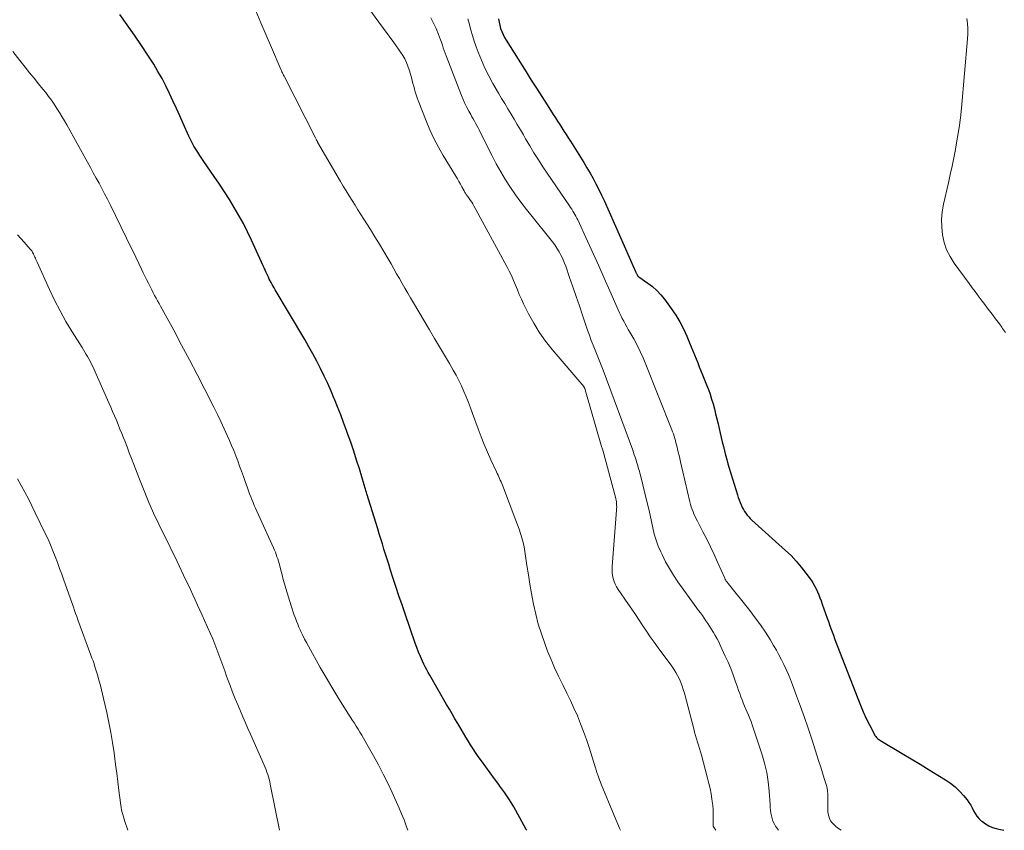
# Model space of a CAD drawing. Units: feet. Extents: x 2055000 to 2060005, y 534996 to 540000.
# Drawn here: x 2056635 to 2056795, y 535000 to 535132 of the extents above; entities that cross this region are included whole.
import ezdxf

# ---------------------------------------------------------------- set-up
doc = ezdxf.new("R2010")
doc.units = ezdxf.units.FT
doc.header["$LTSCALE"] = 100
doc.header["$MEASUREMENT"] = 0
doc.layers.add('CONTOUR INDEX', color=32, linetype='Continuous', lineweight=25)
doc.layers.add('CONTOUR INTERMEDIATE', color=40, linetype='Continuous', lineweight=15)

msp = doc.modelspace()

# ---------------------------------------------------------------- linework, layer by layer
at = {"layer": 'CONTOUR INDEX', "flags": 128}
for points, elevation in [([(2056717.63, 535000), (2056717.55, 535000.15), (2056716.18, 535002.64), (2056715.5, 535003.82), (2056714.79, 535004.97), (2056714.03, 535006.09), (2056713.25, 535007.2), (2056713.06, 535007.45), (2056712.35, 535008.41), (2056711.64, 535009.38), (2056710.94, 535010.35), (2056710.24, 535011.33), (2056709.72, 535012.06), (2056709.29, 535012.68), (2056708.87, 535013.3), (2056708.46, 535013.93), (2056708.07, 535014.57), (2056707.68, 535015.21), (2056707.29, 535015.86), (2056706.9, 535016.5), (2056706.52, 535017.15), (2056706.37, 535017.41), (2056705.92, 535018.19), (2056705.46, 535018.97), (2056705.01, 535019.75), (2056704.56, 535020.53), (2056701.82, 535025.28), (2056701.56, 535025.73), (2056701.32, 535026.18), (2056701.08, 535026.64), (2056700.85, 535027.11), (2056700.62, 535027.6), (2056700.29, 535028.32), (2056699.97, 535029.05), (2056699.69, 535029.79), (2056699.42, 535030.53), (2056697.79, 535035.29), (2056697.28, 535036.77), (2056696.78, 535038.26), (2056696.29, 535039.75), (2056695.81, 535041.25), (2056695.37, 535042.6), (2056695.11, 535043.42), (2056694.85, 535044.24), (2056694.59, 535045.05), (2056694.34, 535045.87), (2056694.08, 535046.69), (2056693.83, 535047.51), (2056693.57, 535048.33), (2056693.32, 535049.15), (2056691.54, 535054.89), (2056691.48, 535055.07), (2056691.43, 535055.25), (2056691.37, 535055.43), (2056691.32, 535055.62), (2056691.26, 535055.8), (2056691.21, 535055.98), (2056691.16, 535056.17), (2056691.1, 535056.35), (2056690.33, 535058.92), (2056689.87, 535060.38), (2056689.4, 535061.84), (2056688.91, 535063.29), (2056688.4, 535064.73), (2056688.24, 535065.19), (2056687.76, 535066.48), (2056687.28, 535067.77), (2056686.77, 535069.05), (2056686.26, 535070.33), (2056686.24, 535070.38), (2056685.71, 535071.63), (2056685.17, 535072.86), (2056684.6, 535074.08), (2056684.01, 535075.29), (2056683.39, 535076.49), (2056682.76, 535077.68), (2056682.1, 535078.86), (2056681.43, 535080.03), (2056676.6, 535088.16), (2056676.43, 535088.45), (2056676.27, 535088.74), (2056676.11, 535089.03), (2056675.94, 535089.32), (2056675.79, 535089.61), (2056675.64, 535089.9), (2056675.5, 535090.2), (2056675.36, 535090.51), (2056675.31, 535090.63), (2056675.15, 535090.99), (2056674.98, 535091.35), (2056674.82, 535091.71), (2056674.66, 535092.07), (2056672.75, 535096.26), (2056672.1, 535097.61), (2056671.42, 535098.95), (2056670.69, 535100.27), (2056669.94, 535101.57), (2056669.15, 535102.85), (2056668.34, 535104.12), (2056667.51, 535105.37), (2056666.66, 535106.61), (2056664.96, 535109.06), (2056664.62, 535109.55), (2056664.29, 535110.05), (2056663.97, 535110.56), (2056663.65, 535111.07), (2056663.35, 535111.59), (2056663.07, 535112.11), (2056662.8, 535112.65), (2056662.54, 535113.19), (2056661.61, 535115.26), (2056661.06, 535116.49), (2056660.5, 535117.72), (2056659.94, 535118.95), (2056659.38, 535120.18), (2056658.79, 535121.39), (2056658.17, 535122.59), (2056657.49, 535123.76), (2056656.79, 535124.91), (2056655.93, 535126.26), (2056654.8, 535127.98), (2056653.65, 535129.68), (2056652.46, 535131.36), (2056651.25, 535133.01)], 820), ([(2056713.02, 535132.34), (2056713.1, 535131.81), (2056713.21, 535131.29), (2056713.36, 535130.77), (2056713.55, 535130.27), (2056713.76, 535129.78), (2056714, 535129.3), (2056714.27, 535128.84), (2056717.5, 535123.7), (2056718.35, 535122.35), (2056719.2, 535121.01), (2056720.06, 535119.67), (2056720.93, 535118.33), (2056721.95, 535116.74), (2056722.3, 535116.2), (2056722.65, 535115.65), (2056723, 535115.1), (2056723.35, 535114.56), (2056723.69, 535114.01), (2056724.04, 535113.46), (2056724.38, 535112.91), (2056724.73, 535112.36), (2056726.38, 535109.78), (2056726.92, 535108.92), (2056727.44, 535108.05), (2056727.95, 535107.18), (2056728.44, 535106.3), (2056728.91, 535105.4), (2056729.37, 535104.5), (2056729.81, 535103.59), (2056730.23, 535102.68), (2056735.13, 535091.64), (2056735.18, 535091.52), (2056735.24, 535091.39), (2056735.3, 535091.26), (2056735.35, 535091.13), (2056735.38, 535091.06), (2056735.42, 535090.97), (2056735.47, 535090.87), (2056735.51, 535090.78), (2056735.55, 535090.68), (2056735.6, 535090.59), (2056735.62, 535090.54), (2056735.65, 535090.5), (2056735.68, 535090.46), (2056735.71, 535090.42), (2056735.75, 535090.38), (2056735.78, 535090.35), (2056735.82, 535090.31), (2056735.87, 535090.28), (2056737.35, 535089.24), (2056738.11, 535088.66), (2056738.82, 535088.04), (2056739.46, 535087.34), (2056740.07, 535086.6), (2056741.18, 535085.09), (2056741.91, 535084.02), (2056742.58, 535082.92), (2056743.17, 535081.76), (2056743.7, 535080.58), (2056744.14, 535079.47), (2056744.41, 535078.82), (2056744.68, 535078.17), (2056744.95, 535077.51), (2056745.22, 535076.86), (2056745.49, 535076.21), (2056745.76, 535075.56), (2056746.03, 535074.91), (2056746.29, 535074.25), (2056746.93, 535072.66), (2056747.23, 535071.88), (2056747.51, 535071.1), (2056747.76, 535070.31), (2056747.99, 535069.52), (2056748.21, 535068.71), (2056748.42, 535067.91), (2056748.62, 535067.1), (2056748.81, 535066.3), (2056749.17, 535064.76), (2056749.34, 535064.04), (2056749.51, 535063.33), (2056749.68, 535062.61), (2056749.86, 535061.9), (2056750.04, 535061.19), (2056750.23, 535060.48), (2056750.43, 535059.77), (2056750.64, 535059.07), (2056751.98, 535054.69), (2056752.11, 535054.28), (2056752.25, 535053.88), (2056752.41, 535053.48), (2056752.57, 535053.08), (2056752.61, 535052.98), (2056752.77, 535052.64), (2056752.94, 535052.32), (2056753.13, 535052), (2056753.34, 535051.7), (2056753.57, 535051.4), (2056753.82, 535051.12), (2056754.07, 535050.86), (2056754.34, 535050.6), (2056759.81, 535045.65), (2056760.71, 535044.79), (2056761.57, 535043.88), (2056762.37, 535042.93), (2056763.14, 535041.94), (2056763.97, 535040.78), (2056764.27, 535040.34), (2056764.55, 535039.88), (2056764.79, 535039.4), (2056765.02, 535038.91), (2056765.22, 535038.41), (2056765.42, 535037.91), (2056765.6, 535037.41), (2056765.79, 535036.9), (2056766.6, 535034.62), (2056766.8, 535034.05), (2056767, 535033.49), (2056767.2, 535032.93), (2056767.41, 535032.37), (2056767.61, 535031.81), (2056767.82, 535031.26), (2056768.03, 535030.7), (2056768.24, 535030.14), (2056771.59, 535021.49), (2056772.03, 535020.4), (2056772.49, 535019.32), (2056772.99, 535018.26), (2056773.52, 535017.21), (2056774.44, 535015.43), (2056774.53, 535015.29), (2056774.63, 535015.15), (2056774.75, 535015.03), (2056774.88, 535014.93), (2056775.02, 535014.83), (2056775.16, 535014.73), (2056775.31, 535014.64), (2056775.46, 535014.55), (2056778.84, 535012.51), (2056780.3, 535011.64), (2056781.75, 535010.76), (2056783.21, 535009.87), (2056784.67, 535008.99), (2056785.89, 535008.25), (2056786.7, 535007.7), (2056787.47, 535007.09), (2056788.17, 535006.41), (2056788.82, 535005.68), (2056789.41, 535004.95), (2056789.72, 535004.53), (2056790.01, 535004.1), (2056790.26, 535003.65), (2056790.49, 535003.18), (2056790.73, 535002.73), (2056791.01, 535002.3), (2056791.35, 535001.92), (2056791.72, 535001.56), (2056791.92, 535001.41), (2056792.44, 535001.04), (2056792.98, 535000.72), (2056793.57, 535000.48), (2056794.17, 535000.29), (2056794.57, 535000.2), (2056795.4, 535000.01), (2056795.43, 535000)], 800)]:
    msp.add_lwpolyline(points, dxfattribs=dict(at, elevation=elevation))
at = {"layer": 'CONTOUR INTERMEDIATE', "flags": 128}
for points, elevation in [([(2056673.42, 535133.66), (2056674.28, 535131.67), (2056675.14, 535129.68), (2056675.99, 535127.68), (2056677.58, 535123.98), (2056677.64, 535123.84), (2056677.71, 535123.7), (2056677.77, 535123.55), (2056677.84, 535123.41), (2056677.9, 535123.27), (2056677.97, 535123.13), (2056678.04, 535122.99), (2056678.11, 535122.85), (2056683.18, 535112.9), (2056683.22, 535112.81), (2056683.26, 535112.73), (2056683.3, 535112.65), (2056683.34, 535112.57), (2056683.39, 535112.49), (2056683.43, 535112.4), (2056683.48, 535112.32), (2056683.52, 535112.24), (2056687.26, 535105.81), (2056687.71, 535105.03), (2056688.18, 535104.26), (2056688.65, 535103.49), (2056689.13, 535102.73), (2056689.62, 535101.96), (2056690.1, 535101.2), (2056690.58, 535100.44), (2056691.06, 535099.67), (2056692.13, 535097.95), (2056692.87, 535096.77), (2056693.59, 535095.58), (2056694.3, 535094.38), (2056695.01, 535093.18), (2056695.49, 535092.35), (2056695.95, 535091.56), (2056696.4, 535090.77), (2056696.86, 535089.97), (2056697.31, 535089.18), (2056697.76, 535088.39), (2056698.22, 535087.6), (2056698.68, 535086.81), (2056699.14, 535086.03), (2056701.78, 535081.59), (2056702.59, 535080.22), (2056703.39, 535078.85), (2056704.2, 535077.48), (2056705, 535076.11), (2056705.62, 535075.05), (2056706.1, 535074.2), (2056706.55, 535073.34), (2056706.97, 535072.47), (2056707.37, 535071.58), (2056707.75, 535070.68), (2056708.12, 535069.78), (2056708.47, 535068.87), (2056708.8, 535067.96), (2056709.7, 535065.48), (2056710.18, 535064.19), (2056710.69, 535062.92), (2056711.22, 535061.66), (2056711.78, 535060.4), (2056712.69, 535058.45), (2056712.81, 535058.18), (2056712.94, 535057.91), (2056713.06, 535057.64), (2056713.19, 535057.37), (2056713.31, 535057.1), (2056713.43, 535056.83), (2056713.54, 535056.55), (2056713.65, 535056.28), (2056715.86, 535050.54), (2056716.13, 535049.83), (2056716.38, 535049.12), (2056716.6, 535048.4), (2056716.82, 535047.67), (2056717.01, 535046.94), (2056717.18, 535046.21), (2056717.32, 535045.46), (2056717.44, 535044.72), (2056717.66, 535043.18), (2056717.89, 535041.66), (2056718.14, 535040.15), (2056718.4, 535038.64), (2056718.68, 535037.13), (2056718.73, 535036.86), (2056719.09, 535035.23), (2056719.5, 535033.62), (2056720, 535032.03), (2056720.56, 535030.46), (2056721.03, 535029.21), (2056721.58, 535027.84), (2056722.16, 535026.48), (2056722.79, 535025.14), (2056723.44, 535023.81), (2056723.54, 535023.61), (2056724.16, 535022.38), (2056724.75, 535021.15), (2056725.32, 535019.9), (2056725.88, 535018.65), (2056726.4, 535017.38), (2056726.89, 535016.11), (2056727.35, 535014.82), (2056727.78, 535013.52), (2056728.79, 535010.34), (2056728.83, 535010.21), (2056728.86, 535010.08), (2056728.9, 535009.95), (2056728.94, 535009.82), (2056728.98, 535009.7), (2056729.02, 535009.57), (2056729.06, 535009.44), (2056729.1, 535009.31), (2056729.25, 535008.89), (2056729.38, 535008.55), (2056729.5, 535008.21), (2056729.63, 535007.87), (2056729.77, 535007.54), (2056731.9, 535002.4), (2056732.32, 535001.37), (2056732.74, 535000.35), (2056732.88, 535000)], 816), ([(2056691.88, 535133.99), (2056693.48, 535131.79), (2056695.94, 535128.46), (2056696.31, 535127.94), (2056696.69, 535127.41), (2056697.05, 535126.88), (2056697.4, 535126.34), (2056697.72, 535125.78), (2056698.01, 535125.22), (2056698.25, 535124.62), (2056698.45, 535124.01), (2056698.81, 535122.75), (2056698.94, 535122.28), (2056699.07, 535121.81), (2056699.19, 535121.34), (2056699.31, 535120.87), (2056699.44, 535120.4), (2056699.58, 535119.93), (2056699.74, 535119.47), (2056699.9, 535119.01), (2056701.21, 535115.67), (2056701.82, 535114.22), (2056702.48, 535112.79), (2056703.21, 535111.4), (2056704, 535110.03), (2056706.04, 535106.68), (2056706.31, 535106.25), (2056706.56, 535105.81), (2056706.81, 535105.36), (2056707.05, 535104.92), (2056707.4, 535104.26), (2056707.47, 535104.14), (2056707.54, 535104.02), (2056707.61, 535103.9), (2056707.68, 535103.79), (2056707.76, 535103.68), (2056707.83, 535103.56), (2056707.91, 535103.45), (2056708, 535103.34), (2056708.25, 535103.01), (2056708.45, 535102.72), (2056708.65, 535102.44), (2056708.83, 535102.14), (2056709, 535101.84), (2056714.38, 535091.93), (2056714.77, 535091.19), (2056715.13, 535090.45), (2056715.46, 535089.68), (2056715.78, 535088.91), (2056716.09, 535088.14), (2056716.41, 535087.37), (2056716.75, 535086.61), (2056717.11, 535085.86), (2056717.92, 535084.22), (2056718.75, 535082.69), (2056719.65, 535081.21), (2056720.66, 535079.79), (2056721.74, 535078.43), (2056726.91, 535072.37), (2056726.94, 535072.33), (2056726.95, 535072.31), (2056727.01, 535072.18), (2056727.05, 535072.1), (2056727.09, 535072.02), (2056727.12, 535071.94), (2056727.14, 535071.85), (2056729.83, 535062.6), (2056729.87, 535062.45), (2056729.91, 535062.3), (2056729.96, 535062.15), (2056730, 535062), (2056732.07, 535054.34), (2056732.13, 535054.08), (2056732.19, 535053.82), (2056732.23, 535053.55), (2056732.26, 535053.28), (2056732.28, 535053.02), (2056732.29, 535052.75), (2056732.28, 535052.48), (2056732.27, 535052.21), (2056731.55, 535043.03), (2056731.53, 535042.53), (2056731.55, 535042.04), (2056731.62, 535041.55), (2056731.72, 535041.07), (2056731.87, 535040.6), (2056732.05, 535040.14), (2056732.28, 535039.7), (2056732.53, 535039.28), (2056734.11, 535036.97), (2056734.73, 535036.07), (2056735.34, 535035.17), (2056735.94, 535034.26), (2056736.54, 535033.35), (2056737.15, 535032.45), (2056737.76, 535031.55), (2056738.4, 535030.66), (2056739.04, 535029.78), (2056741.25, 535026.78), (2056741.6, 535026.28), (2056741.93, 535025.76), (2056742.22, 535025.22), (2056742.5, 535024.67), (2056742.74, 535024.1), (2056742.96, 535023.53), (2056743.15, 535022.94), (2056743.32, 535022.35), (2056744.84, 535016.53), (2056744.99, 535015.99), (2056745.14, 535015.46), (2056745.3, 535014.92), (2056745.46, 535014.39), (2056745.63, 535013.86), (2056745.79, 535013.33), (2056745.94, 535012.8), (2056746.09, 535012.26), (2056747.11, 535008.48), (2056747.32, 535007.64), (2056747.51, 535006.81), (2056747.67, 535005.96), (2056747.8, 535005.12), (2056747.86, 535004.71), (2056747.94, 535004.06), (2056748, 535003.41), (2056748.02, 535002.76), (2056748.03, 535002.1), (2056748.01, 535000.83), (2056748.01, 535000.81), (2056748.01, 535000.79), (2056748.01, 535000.77), (2056748.02, 535000.75), (2056748.04, 535000.67), (2056748.04, 535000.65), (2056748.05, 535000.63), (2056748.06, 535000.61), (2056748.07, 535000.59), (2056748.46, 535000)], 812), ([(2056701.97, 535132.49), (2056702.41, 535131.63), (2056702.83, 535130.74), (2056703.24, 535129.78), (2056703.41, 535129.36), (2056703.58, 535128.93), (2056703.73, 535128.5), (2056703.87, 535128.06), (2056704, 535127.62), (2056704.15, 535127.18), (2056704.3, 535126.75), (2056704.46, 535126.32), (2056706.99, 535119.82), (2056707.26, 535119.17), (2056707.55, 535118.52), (2056707.86, 535117.88), (2056708.19, 535117.25), (2056708.48, 535116.73), (2056708.68, 535116.37), (2056708.88, 535116.01), (2056709.08, 535115.65), (2056709.28, 535115.29), (2056709.48, 535114.93), (2056709.68, 535114.57), (2056709.87, 535114.21), (2056710.05, 535113.84), (2056711.96, 535109.98), (2056712.65, 535108.66), (2056713.37, 535107.36), (2056714.15, 535106.09), (2056714.96, 535104.85), (2056715.81, 535103.63), (2056716.68, 535102.43), (2056717.59, 535101.24), (2056718.51, 535100.08), (2056721.41, 535096.51), (2056721.81, 535095.99), (2056722.19, 535095.47), (2056722.55, 535094.92), (2056722.89, 535094.36), (2056723.2, 535093.79), (2056723.48, 535093.2), (2056723.74, 535092.6), (2056723.97, 535091.99), (2056724.61, 535090.15), (2056725.15, 535088.61), (2056725.68, 535087.07), (2056726.21, 535085.53), (2056726.73, 535083.99), (2056727.55, 535081.55), (2056727.84, 535080.73), (2056728.14, 535079.9), (2056728.45, 535079.09), (2056728.78, 535078.28), (2056729.12, 535077.47), (2056729.44, 535076.66), (2056729.76, 535075.85), (2056730.07, 535075.03), (2056734.91, 535061.97), (2056735.04, 535061.61), (2056735.16, 535061.24), (2056735.28, 535060.87), (2056735.4, 535060.51), (2056735.44, 535060.38), (2056735.53, 535060.07), (2056735.62, 535059.76), (2056735.71, 535059.46), (2056735.81, 535059.15), (2056735.9, 535058.85), (2056735.99, 535058.54), (2056736.07, 535058.23), (2056736.15, 535057.92), (2056737.28, 535053.4), (2056737.52, 535052.39), (2056737.76, 535051.37), (2056737.98, 535050.35), (2056738.19, 535049.33), (2056738.42, 535048.32), (2056738.71, 535047.33), (2056739.06, 535046.35), (2056739.47, 535045.4), (2056739.68, 535044.95), (2056740.25, 535043.8), (2056740.87, 535042.67), (2056741.55, 535041.58), (2056742.28, 535040.52), (2056745.64, 535035.86), (2056745.95, 535035.44), (2056746.25, 535035.01), (2056746.54, 535034.59), (2056746.84, 535034.16), (2056747.13, 535033.73), (2056747.42, 535033.29), (2056747.7, 535032.85), (2056747.97, 535032.41), (2056748.05, 535032.28), (2056748.36, 535031.76), (2056748.65, 535031.24), (2056748.92, 535030.71), (2056749.18, 535030.17), (2056750, 535028.39), (2056750.45, 535027.4), (2056750.87, 535026.39), (2056751.26, 535025.38), (2056751.63, 535024.36), (2056751.99, 535023.33), (2056752.17, 535022.82), (2056752.35, 535022.31), (2056752.54, 535021.79), (2056752.73, 535021.28), (2056752.93, 535020.78), (2056753.13, 535020.27), (2056753.35, 535019.77), (2056753.57, 535019.27), (2056753.8, 535018.76), (2056754.01, 535018.25), (2056754.21, 535017.73), (2056754.39, 535017.21), (2056755.97, 535012.45), (2056756.4, 535010.96), (2056756.75, 535009.45), (2056756.99, 535007.93), (2056757.15, 535006.38), (2056757.29, 535004.19), (2056757.33, 535003.74), (2056757.37, 535003.28), (2056757.44, 535002.82), (2056757.51, 535002.37), (2056757.62, 535001.92), (2056757.76, 535001.5), (2056757.96, 535001.09), (2056758.2, 535000.7), (2056758.68, 535000)], 808), ([(2056708.04, 535132.35), (2056708.28, 535131.42), (2056708.52, 535130.5), (2056708.79, 535129.59), (2056709.07, 535128.68), (2056709.38, 535127.78), (2056709.7, 535126.9), (2056710.22, 535125.58), (2056710.78, 535124.28), (2056711.42, 535123.02), (2056712.1, 535121.78), (2056713.03, 535120.21), (2056713.53, 535119.36), (2056714.04, 535118.51), (2056714.55, 535117.66), (2056715.06, 535116.81), (2056715.57, 535115.96), (2056716.08, 535115.1), (2056716.58, 535114.25), (2056717.07, 535113.39), (2056717.42, 535112.77), (2056718.11, 535111.62), (2056718.8, 535110.47), (2056719.53, 535109.34), (2056720.27, 535108.21), (2056724.59, 535101.83), (2056724.78, 535101.55), (2056724.96, 535101.27), (2056725.14, 535100.99), (2056725.31, 535100.71), (2056725.48, 535100.42), (2056725.64, 535100.13), (2056725.79, 535099.83), (2056725.94, 535099.53), (2056727.52, 535096.1), (2056728.44, 535094.08), (2056729.36, 535092.06), (2056730.26, 535090.03), (2056731.15, 535088), (2056732.52, 535084.86), (2056732.73, 535084.39), (2056732.95, 535083.93), (2056733.19, 535083.47), (2056733.43, 535083.02), (2056733.68, 535082.57), (2056733.93, 535082.12), (2056734.18, 535081.67), (2056734.44, 535081.23), (2056735.06, 535080.12), (2056735.61, 535079.11), (2056736.13, 535078.08), (2056736.6, 535077.04), (2056737.05, 535075.98), (2056741.27, 535065.32), (2056741.4, 535064.98), (2056741.53, 535064.63), (2056741.64, 535064.27), (2056741.75, 535063.92), (2056741.85, 535063.56), (2056741.95, 535063.2), (2056742.04, 535062.84), (2056742.13, 535062.48), (2056742.2, 535062.17), (2056742.33, 535061.65), (2056742.45, 535061.13), (2056742.57, 535060.61), (2056742.69, 535060.1), (2056744.23, 535053.56), (2056744.33, 535053.15), (2056744.45, 535052.74), (2056744.59, 535052.34), (2056744.73, 535051.94), (2056744.89, 535051.54), (2056745.06, 535051.16), (2056745.25, 535050.77), (2056745.44, 535050.39), (2056746.33, 535048.69), (2056746.97, 535047.46), (2056747.58, 535046.21), (2056748.18, 535044.96), (2056748.75, 535043.7), (2056749.9, 535041.11), (2056749.93, 535041.04), (2056749.96, 535040.97), (2056750, 535040.9), (2056750.03, 535040.83), (2056750.07, 535040.77), (2056750.11, 535040.7), (2056750.15, 535040.64), (2056750.2, 535040.58), (2056750.23, 535040.55), (2056750.29, 535040.47), (2056750.36, 535040.4), (2056750.42, 535040.32), (2056750.48, 535040.24), (2056754.01, 535035.82), (2056754.88, 535034.67), (2056755.73, 535033.51), (2056756.53, 535032.31), (2056757.3, 535031.1), (2056757.87, 535030.16), (2056758.32, 535029.39), (2056758.75, 535028.61), (2056759.16, 535027.82), (2056759.56, 535027.02), (2056759.93, 535026.21), (2056760.29, 535025.4), (2056760.62, 535024.57), (2056760.95, 535023.74), (2056761.63, 535021.92), (2056762.27, 535020.17), (2056762.9, 535018.41), (2056763.5, 535016.65), (2056764.08, 535014.88), (2056765.27, 535011.2), (2056765.5, 535010.47), (2056765.73, 535009.74), (2056765.96, 535009.01), (2056766.18, 535008.28), (2056766.47, 535007.32), (2056766.54, 535007.07), (2056766.6, 535006.81), (2056766.64, 535006.55), (2056766.68, 535006.29), (2056766.7, 535006.03), (2056766.71, 535005.77), (2056766.72, 535005.5), (2056766.73, 535005.24), (2056766.74, 535003.06), (2056766.77, 535002.66), (2056766.85, 535002.28), (2056766.99, 535001.91), (2056767.17, 535001.56), (2056767.41, 535001.24), (2056767.67, 535000.93), (2056767.96, 535000.67), (2056768.28, 535000.42), (2056768.9, 535000)], 804), ([(2056789.38, 535132.4), (2056789.48, 535131.57), (2056789.53, 535130.74), (2056789.52, 535129.9), (2056789.48, 535129.07), (2056788.5, 535117.78), (2056788.33, 535116.19), (2056788.13, 535114.6), (2056787.88, 535113.02), (2056787.6, 535111.45), (2056787.52, 535111.02), (2056787.25, 535109.66), (2056786.97, 535108.31), (2056786.68, 535106.96), (2056786.38, 535105.61), (2056785.58, 535102.13), (2056785.37, 535100.87), (2056785.26, 535099.61), (2056785.28, 535098.35), (2056785.4, 535097.08), (2056785.68, 535095.85), (2056786.08, 535094.67), (2056786.64, 535093.55), (2056787.31, 535092.48), (2056789.76, 535089.15), (2056790.24, 535088.49), (2056790.73, 535087.84), (2056791.22, 535087.18), (2056791.71, 535086.53), (2056791.9, 535086.28), (2056792.3, 535085.75), (2056792.69, 535085.22), (2056793.09, 535084.7), (2056793.49, 535084.17), (2056793.89, 535083.65), (2056794.29, 535083.12), (2056794.68, 535082.59), (2056795.06, 535082.05), (2056795.22, 535081.84), (2056795.66, 535081.18)], 796), ([(2056633.81, 535127.01), (2056634.95, 535125.55), (2056635.85, 535124.43), (2056636.56, 535123.53), (2056637.28, 535122.64), (2056638, 535121.74), (2056638.73, 535120.85), (2056639.18, 535120.3), (2056639.66, 535119.67), (2056640.13, 535119.04), (2056640.58, 535118.39), (2056641.02, 535117.73), (2056641.43, 535117.06), (2056641.84, 535116.39), (2056642.24, 535115.71), (2056642.63, 535115.02), (2056646, 535108.95), (2056646.47, 535108.09), (2056646.94, 535107.23), (2056647.41, 535106.37), (2056647.88, 535105.51), (2056648.34, 535104.64), (2056648.79, 535103.78), (2056649.24, 535102.9), (2056649.67, 535102.03), (2056652.36, 535096.54), (2056652.87, 535095.51), (2056653.37, 535094.48), (2056653.87, 535093.45), (2056654.37, 535092.42), (2056654.82, 535091.49), (2056655.09, 535090.92), (2056655.37, 535090.36), (2056655.64, 535089.8), (2056655.92, 535089.23), (2056656.03, 535089.01), (2056656.25, 535088.56), (2056656.48, 535088.11), (2056656.71, 535087.66), (2056656.94, 535087.22), (2056657.18, 535086.78), (2056657.42, 535086.33), (2056657.66, 535085.89), (2056657.9, 535085.45), (2056660.05, 535081.54), (2056661.35, 535079.14), (2056662.64, 535076.73), (2056663.9, 535074.31), (2056665.15, 535071.88), (2056666.61, 535068.98), (2056667.18, 535067.82), (2056667.74, 535066.65), (2056668.29, 535065.48), (2056668.82, 535064.29), (2056669.14, 535063.56), (2056669.49, 535062.74), (2056669.84, 535061.91), (2056670.17, 535061.08), (2056670.49, 535060.24), (2056670.8, 535059.4), (2056671.11, 535058.56), (2056671.42, 535057.72), (2056671.72, 535056.88), (2056672.09, 535055.84), (2056672.26, 535055.36), (2056672.44, 535054.88), (2056672.62, 535054.4), (2056672.81, 535053.93), (2056673, 535053.45), (2056673.2, 535052.98), (2056673.4, 535052.51), (2056673.61, 535052.04), (2056676.32, 535046.06), (2056676.48, 535045.7), (2056676.63, 535045.35), (2056676.76, 535044.99), (2056676.89, 535044.62), (2056677.02, 535044.26), (2056677.13, 535043.89), (2056677.24, 535043.52), (2056677.34, 535043.15), (2056677.53, 535042.4), (2056677.72, 535041.66), (2056677.92, 535040.92), (2056678.13, 535040.18), (2056678.35, 535039.44), (2056679.22, 535036.6), (2056679.37, 535036.1), (2056679.54, 535035.6), (2056679.71, 535035.11), (2056679.89, 535034.61), (2056680.08, 535034.12), (2056680.27, 535033.63), (2056680.48, 535033.15), (2056680.69, 535032.67), (2056680.81, 535032.4), (2056681.09, 535031.79), (2056681.39, 535031.19), (2056681.7, 535030.6), (2056682.02, 535030.01), (2056683.95, 535026.57), (2056684.89, 535024.94), (2056685.84, 535023.33), (2056686.82, 535021.73), (2056687.81, 535020.14), (2056689.22, 535017.93), (2056689.52, 535017.45), (2056689.83, 535016.97), (2056690.12, 535016.5), (2056690.42, 535016.02), (2056690.72, 535015.54), (2056691.01, 535015.05), (2056691.29, 535014.56), (2056691.57, 535014.07), (2056692.65, 535012.13), (2056693.45, 535010.66), (2056694.22, 535009.17), (2056694.95, 535007.67), (2056695.66, 535006.15), (2056696.8, 535003.62), (2056697.21, 535002.67), (2056697.61, 535001.71), (2056697.97, 535000.73), (2056698.23, 535000)], 824), ([(2056634.58, 535097.13), (2056635.14, 535096.51), (2056635.69, 535095.89), (2056636.67, 535094.78), (2056636.73, 535094.71), (2056636.79, 535094.63), (2056636.85, 535094.55), (2056636.91, 535094.47), (2056636.97, 535094.39), (2056637.02, 535094.3), (2056637.07, 535094.22), (2056637.11, 535094.13), (2056637.17, 535094.02), (2056637.22, 535093.93), (2056637.26, 535093.83), (2056637.3, 535093.74), (2056637.41, 535093.49), (2056637.5, 535093.28), (2056637.6, 535093.06), (2056637.69, 535092.84), (2056637.79, 535092.63), (2056639.79, 535088.2), (2056640.63, 535086.43), (2056641.52, 535084.69), (2056642.49, 535082.98), (2056643.5, 535081.3), (2056645.14, 535078.71), (2056645.36, 535078.34), (2056645.59, 535077.98), (2056645.8, 535077.61), (2056646.02, 535077.25), (2056646.22, 535076.87), (2056646.42, 535076.5)], 828), ([(2056646.42, 535076.5), (2056646.61, 535076.11), (2056646.79, 535075.73), (2056649.48, 535069.72), (2056649.79, 535069.01), (2056650.1, 535068.3), (2056650.41, 535067.59), (2056650.71, 535066.87), (2056651, 535066.16), (2056651.29, 535065.44), (2056651.58, 535064.72), (2056651.87, 535064), (2056652.06, 535063.51), (2056652.44, 535062.55), (2056652.81, 535061.58), (2056653.19, 535060.61), (2056653.55, 535059.64), (2056654.36, 535057.52), (2056654.89, 535056.15), (2056655.43, 535054.79), (2056656.01, 535053.45), (2056656.6, 535052.11), (2056656.95, 535051.35), (2056657.39, 535050.4), (2056657.84, 535049.46), (2056658.31, 535048.52), (2056658.78, 535047.58), (2056659.25, 535046.64), (2056659.72, 535045.71), (2056660.18, 535044.76), (2056660.63, 535043.82), (2056661.99, 535040.92), (2056662.39, 535040.09), (2056662.78, 535039.25), (2056663.16, 535038.42), (2056663.55, 535037.58), (2056663.93, 535036.74), (2056664.31, 535035.91), (2056664.69, 535035.07), (2056665.07, 535034.23), (2056666.04, 535032.06), (2056666.41, 535031.21), (2056666.77, 535030.36), (2056667.11, 535029.5), (2056667.44, 535028.64), (2056667.75, 535027.77), (2056668.07, 535026.9), (2056668.38, 535026.03), (2056668.69, 535025.16), (2056668.85, 535024.7), (2056669.25, 535023.61), (2056669.66, 535022.52), (2056670.09, 535021.44), (2056670.54, 535020.36), (2056670.93, 535019.44), (2056671.34, 535018.5), (2056671.74, 535017.55), (2056672.15, 535016.61), (2056672.57, 535015.67), (2056674.81, 535010.61), (2056674.97, 535010.24), (2056675.12, 535009.87), (2056675.26, 535009.49), (2056675.39, 535009.11), (2056675.51, 535008.72), (2056675.62, 535008.33), (2056675.72, 535007.94), (2056675.8, 535007.54), (2056677.29, 535000)], 828), ([(2056634.58, 535057.34), (2056635.18, 535056.24), (2056635.78, 535055.14), (2056636.36, 535054.03), (2056636.93, 535052.91), (2056637.49, 535051.78), (2056639.12, 535048.4), (2056639.56, 535047.48), (2056639.97, 535046.54), (2056640.37, 535045.6), (2056640.74, 535044.64), (2056641.1, 535043.68), (2056641.46, 535042.72), (2056641.8, 535041.76), (2056642.15, 535040.79), (2056643.69, 535036.39), (2056643.87, 535035.87), (2056644.05, 535035.36), (2056644.24, 535034.84), (2056644.43, 535034.33), (2056646.56, 535028.56), (2056646.73, 535028.09), (2056646.9, 535027.61), (2056647.06, 535027.14), (2056647.22, 535026.66), (2056647.37, 535026.17), (2056647.52, 535025.69), (2056647.66, 535025.21), (2056647.8, 535024.72), (2056647.91, 535024.3), (2056648.1, 535023.6), (2056648.28, 535022.9), (2056648.46, 535022.19), (2056648.62, 535021.49), (2056649.14, 535019.22), (2056649.5, 535017.59), (2056649.82, 535015.95), (2056650.09, 535014.3), (2056650.34, 535012.64), (2056650.4, 535012.14), (2056650.59, 535010.73), (2056650.77, 535009.33), (2056650.95, 535007.92), (2056651.12, 535006.51), (2056651.37, 535004.47), (2056651.43, 535004.08), (2056651.49, 535003.7), (2056651.57, 535003.31), (2056651.66, 535002.93), (2056651.76, 535002.56), (2056651.86, 535002.18), (2056651.98, 535001.81), (2056652.09, 535001.43), (2056652.57, 535000)], 832)]:
    msp.add_lwpolyline(points, dxfattribs=dict(at, elevation=elevation))

doc.saveas('drawing.dxf')
